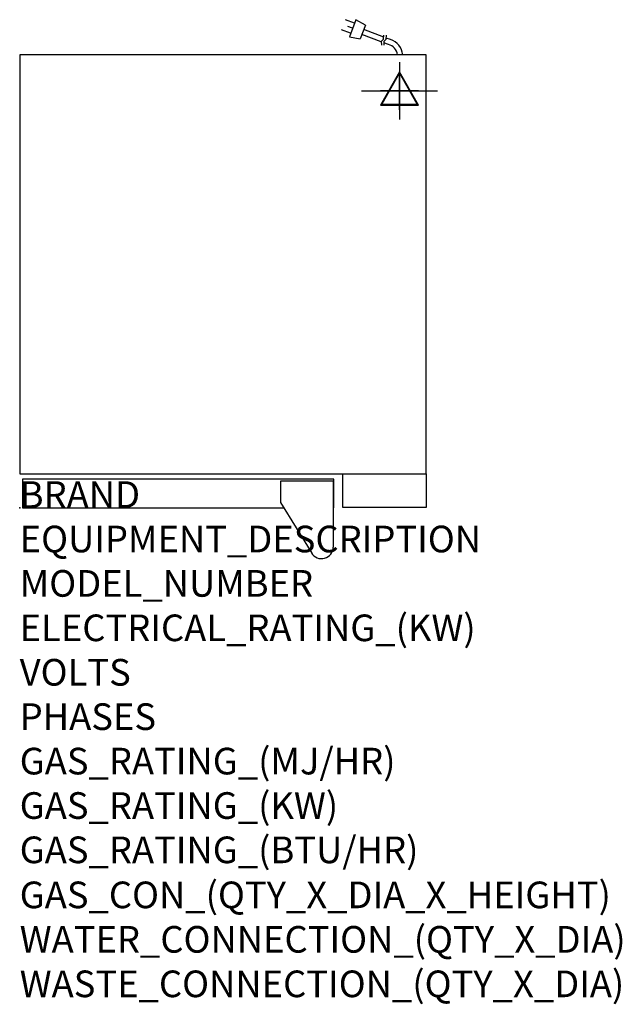
# Model space of a CAD drawing. Extents: x 0 to 904, y -745 to 733.
import ezdxf

# ---------------------------------------------------------------- set-up
doc = ezdxf.new("R2010")
doc.units = 0
doc.header["$LTSCALE"] = 2.5
doc.layers.get('0').update_dxf_attribs({"linetype": 'CONTINUOUS'})
for name, color, linetype in [('Moffat_2D_Electrical', 6, 'CONTINUOUS'), ('Moffat_3D_Electrical', 6, 'CONTINUOUS'), ('Moffat_Detail', 5, 'CONTINUOUS'), ('Moffat_Profile', 1, 'CONTINUOUS')]:
    doc.layers.add(name, color=color, linetype=linetype)
doc.layers.add('Moffat_Notes', color=2, linetype='CONTINUOUS', plot=False)
doc.styles.get("Standard").update_dxf_attribs({"font": 'txt.shx'})

# ---------------------------------------------------------------- blocks, each defined once
blk = doc.blocks.new('ELECTRICAL CONNECTION')
at = {"layer": 'Moffat_2D_Electrical'}
for p, q in [((0, 40), (0, -40)), ((0, 26.7), (-26.7, -20)), ((26.7, -20), (0, 26.7)), ((-53.3, 0), (53.3, 0)), ((-26.7, -20), (26.7, -20))]:
    blk.add_line(p, q, dxfattribs=at)
blk = doc.blocks.new('Cordset')
at = {"layer": 'Moffat_2D_Electrical'}
for p, q in [((-2.675, 1.87), (-3.21, 2.067)), ((-2.598, 2.074), (-2.978, 1.067)), ((-2.034, 1.742), (-2.598, 2.074)), ((-2.901, 1.271), (-3.433, 1.477)), ((-2.788, 1.57), (-3.066, 1.675)), ((-2.034, 1.742), (-2.335, 0.945)), ((-1.096, 0.762), (-2.24, 1.194)), ((-0.947, 1.044), (-2.128, 1.491)), ((-2.978, 1.067), (-2.335, 0.945)), ((-0.951, 0.918), (-1.097, 0.792)), ((-1.097, 0.792), (-1.086, 0.566)), ((-0.951, 0.918), (-0.942, 1.152)), ((-0.803, 0.918), (-0.948, 0.792)), ((-0.948, 0.792), (-0.937, 0.566)), ((-0.667, 0.614), (-0.944, 0.705)), ((-0.803, 0.918), (-0.793, 1.152)), ((-0.546, 0.9), (-0.8, 0.989))]:
    blk.add_line(p, q, dxfattribs=at)
for radius, start, end in [(0.73, 7.16331, 74.82845), (1.04, 5.03138, 72.48507)]:
    blk.add_arc((-0.859, -0.091), radius, start, end, dxfattribs=at)
blk = doc.blocks.new('3D Elec Con')
at = {"layer": 'Moffat_3D_Electrical'}
for p, q in [((0, 42.9), (0, -42.9)), ((0, 28.6), (-28.6, -21.4)), ((28.6, -21.4), (0, 28.6)), ((-28.6, -21.4), (28.6, -21.4))]:
    blk.add_line(p, q, dxfattribs=at)
at = {"layer": 'Moffat_3D_Electrical', "extrusion": (1, 6.12303e-17, 6.12303e-17)}
for p, q in [((0, 28.6), (0, -21.4, 28.6)), ((0, -21.4, -28.6), (0, 28.6)), ((0, -21.4, 28.6), (0, -21.4, -28.6))]:
    blk.add_line(p, q, dxfattribs=at)
at = {"layer": 'Moffat_3D_Electrical', "extrusion": (0, 1, 2.22045e-16)}
for p, q in [((-57.1, 0), (57.1, 0)), ((0, 0, -28.6), (-28.6, 0, 21.4)), ((0, 0, -42.9), (0, 0, 42.9)), ((28.6, 0, 21.4), (0, 0, -28.6)), ((-28.6, 0, 21.4), (28.6, 0, 21.4))]:
    blk.add_line(p, q, dxfattribs=at)
blk = doc.blocks.new('3D Electrical')
blk.add_blockref('3D Elec Con', (0, 0))

msp = doc.modelspace()

# ---------------------------------------------------------------- linework, layer by layer
msp.add_point((0, 0))
msp.add_point((0, 0))
at = {"layer": 'Moffat_Profile'}
for p, q in [((470.5, 40), (391.5, 40)), ((391.5, 40), (391.5, 8.1)), ((470.5, 40), (470.5, -58.7)), ((391.5, 8.1), (438.2, -68))]:
    msp.add_line(p, q, dxfattribs=at)
for points in [[(0, 51), (610, 51), (610, 680), (0, 680)], [(485, 51), (610, 51), (610, 0.5), (485, 0.5)]]:
    msp.add_lwpolyline(points, close=True, dxfattribs=at)
msp.add_lwpolyline([(470.5, 0), (471.5, 0), (471.5, 43), (4, 43), (4, 0), (396.5, 0)], dxfattribs=at)
msp.add_arc((453, -58.7), 17.5, 210.7414, 0, dxfattribs=at)

# ---------------------------------------------------------------- block references
msp.add_blockref('ELECTRICAL CONNECTION', (570, 626))
at = {"layer": 'Moffat_3D_Electrical', "extrusion": (0, -1, 0)}
msp.add_blockref('3D Electrical', (570, 401, -626), dxfattribs=at)
at = {"layer": 'Moffat_Detail', "xscale": 25.39999999999418, "yscale": 25.40000000000146, "zscale": 25.4}
msp.add_blockref('Cordset', (570.4, 680), dxfattribs=at)

# ---------------------------------------------------------------- texts
at = {"layer": 'Moffat_Notes', "flags": 3}
for tag, p, s in [('BRAND', (0, 0), 'TURBOFAN'), ('EQUIPMENT_DESCRIPTION', (0, -66.7), 'HOT HOLD 8T TOUCH 1/1GN UNDERCOUNTER'), ('MODEL_NUMBER', (0, -133.3), 'H8T-UC'), ('ELECTRICAL_RATING_(KW)', (0, -200), '1.3'), ('VOLTS', (0, -266.7), '220-240'), ('PHASES', (0, -333.3), '1'), ('GAS_RATING_(MJ/HR)', (0, -400), 'N/A'), ('GAS_RATING_(KW)', (0, -466.7), 'N/A'), ('GAS_RATING_(BTU/HR)', (0, -533.2), 'N/A'), ('GAS_CON_(QTY_X_DIA_X_HEIGHT)', (0, -600.8), 'N/A'), ('WATER_CONNECTION_(QTY_X_DIA)', (0, -667.5), 'N/A'), ('WASTE_CONNECTION_(QTY_X_DIA)', (0, -734.3), 'N/A')]:
    msp.add_attdef(tag, p, s, height=40, dxfattribs=at)

doc.saveas('drawing.dxf')
